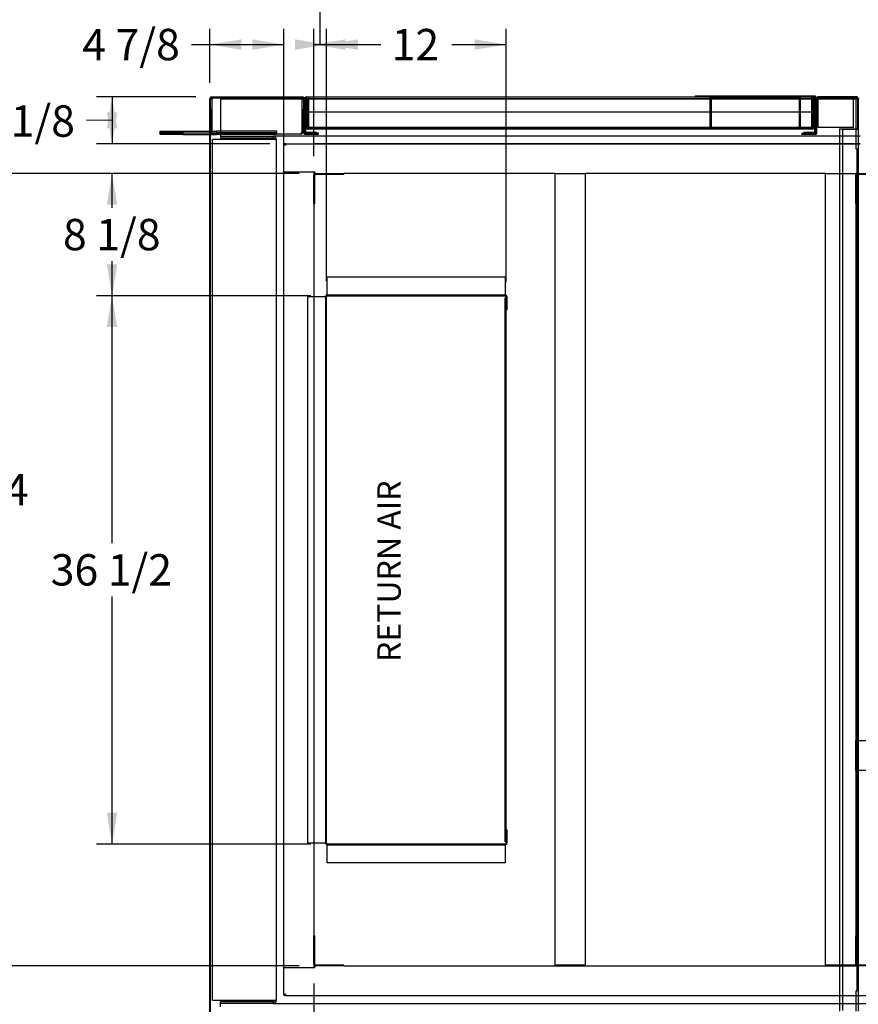
# Paper-space layout 'Layout1' of a CAD drawing. Units: inches. Extents: x 0 to 16.7, y -0.4 to 10.7.
# Drawn here: x 5.7 to 8.9, y 1.6 to 5.4 of the extents above; entities that cross this region are included whole.
import ezdxf
from ezdxf import colors
from ezdxf.entities.mleader import LeaderData, LeaderLine
from ezdxf.enums import TextEntityAlignment as Align
from ezdxf.lldxf.tags import DXFTag
from ezdxf.math import Vec2, Vec3

# ---------------------------------------------------------------- set-up
doc = ezdxf.new("R2010")
doc.units = ezdxf.units.IN
doc.header["$MEASUREMENT"] = 0
for name, color, linetype in [('0501F-0462_BASE_', 7, 'Continuous'), ('0501F-0463_BASE_', 7, 'Continuous'), ('0501F-0465_LIFTI', 7, 'Continuous'), ('0501F-_0453_BASE', 7, 'Continuous'), ('0506F-2484_EVAP_', 7, 'Continuous'), ('0506F-3006', 7, 'Continuous'), ('0510F-3064_BTM_C', 7, 'Continuous'), ('0510F-3169_BTM_E', 7, 'Continuous'), ('0571F-0897', 7, 'Continuous'), ('0712F-5076_CAP_S', 7, 'Continuous'), ('0712F-5077_CAP_E', 7, 'Continuous'), ('0712F-5078_SIDE_', 7, 'Continuous'), ('0712F-5723_SIDE_', 7, 'Continuous'), ('0712F-5724_CAP_S', 7, 'Continuous'), ('0712F-6388', 7, 'Continuous'), ('0712F-6389', 7, 'Continuous'), ('0719F-4057_ACCES', 7, 'Continuous'), ('0719F-4058_CAP_A', 7, 'Continuous'), ('0851F-CURB_A_CAB', 7, 'Continuous'), ('0851P-1860_A_CAB', 7, 'Continuous'), ('0851P-CURB_A_CAB', 7, 'Continuous'), ('1520P-0877_BLKHD', 7, 'Continuous'), ('1520P-0898_INS_S', 7, 'Continuous'), ('1520P-1041_INS_S', 7, 'Continuous'), ('1520P-1043_INS_A', 7, 'Continuous'), ('1520P-4950', 7, 'Continuous'), ('1520P-4980', 7, 'Continuous'), ('Default', 7, 'Continuous')]:
    doc.layers.add(name, color=color, linetype=linetype)
doc.styles.add('SEACAD_Arial', font='arial.ttf')
tags = doc.linetypes.add('HIDDEN2', pattern=[0.1875, 0.125, -0.0625]).pattern_tags.tags
tags[6:7] = [DXFTag(74, 4), DXFTag(75, 0), DXFTag(340, '0'), DXFTag(46, 0.0), DXFTag(50, 0.0), DXFTag(44, 0.0), DXFTag(45, 0.0)]
tags[4:5] = [DXFTag(74, 4), DXFTag(75, 0), DXFTag(340, '0'), DXFTag(46, 0.0), DXFTag(50, 0.0), DXFTag(44, 0.0), DXFTag(45, 0.0)]
doc.dimstyles.new('HORIZ', dxfattribs={"dimtxt": 0.12, "dimasz": 0.12, "dimexe": 0.06, "dimexo": 0.06, "dimgap": 0.03, "dimtad": 0, "dimtih": 1, "dimtoh": 1, "dimdec": 3, "dimlfac": 17.391304, "dimzin": 4, "dimdsep": 46, "dimlunit": 5, "dimtxsty": 'SEACAD_Arial', "dimblk1": '_SE_FILLED', "dimblk2": '_SE_FILLED', "dimsah": 1, "dimcen": 0.06, "dimadec": 0, "dimazin": 0, "dimtfac": 0.8, "dimtdec": 0, "dimtofl": 0, "dimtmove": 0, "dimatfit": 3, "dimfxl": 1, "dimfrac": 2, "dimtolj": 1, "dimtzin": 4, "dimarcsym": 0})

# ---------------------------------------------------------------- blocks, each defined once
blk = doc.blocks.new('SE')
at = {"layer": '0501F-0462_BASE_', "color": 7, "linetype": 'HIDDEN2'}
for p, q in [((6.4402, 1.6027), (6.4402, 1.6152)), ((6.6418, 1.6152), (10.523, 1.6152))]:
    blk.add_line(p, q, dxfattribs=at)
at = {"layer": '0501F-0463_BASE_', "color": 7, "linetype": 'HIDDEN2'}
for p, q in [((6.4402, 5.0785), (8.873, 5.0785)), ((6.4402, 5.0785), (6.4402, 5.0659)), ((6.4402, 5.0659), (6.4402, 4.9473)), ((8.8789, 5.0785), (8.8818, 5.0785)), ((6.4402, 4.9473), (6.4402, 4.9347)), ((8.8818, 4.9347), (6.6418, 4.9347))]:
    blk.add_line(p, q, dxfattribs=at)
at = {"layer": '0501F-0463_BASE_', "color": 7, "linetype": 'Continuous'}
for p, q in [((8.873, 5.0785), (8.8789, 5.0785)), ((8.8818, 5.0785), (8.8849, 5.0785)), ((8.8888, 4.9347), (8.8818, 4.9347))]:
    blk.add_line(p, q, dxfattribs=at)
at = {"layer": '0501F-0465_LIFTI', "color": 7, "linetype": 'Continuous'}
for p, q in [((6.2102, 4.9535), (6.2964, 4.9535)), ((6.2102, 4.9473), (6.2102, 4.9535)), ((6.2102, 4.9473), (6.2964, 4.9473)), ((6.2102, 4.941), (6.2102, 4.9473)), ((6.2964, 4.9473), (6.2102, 4.9473)), ((6.2964, 4.941), (6.2102, 4.941)), ((6.2964, 4.9535), (6.4001, 4.9535)), ((6.2964, 4.9535), (6.2964, 4.9473)), ((6.2964, 4.9473), (6.4001, 4.9473)), ((6.2964, 4.9473), (6.2964, 4.941)), ((6.2964, 4.9473), (6.4001, 4.9473)), ((6.2964, 4.941), (6.4001, 4.941))]:
    blk.add_line(p, q, dxfattribs=at)
at = {"layer": '0501F-0465_LIFTI', "color": 7, "linetype": 'HIDDEN2'}
for p, q in [((6.4001, 4.9535), (6.4258, 4.9535)), ((6.4001, 4.9473), (6.4258, 4.9473)), ((6.4001, 4.9473), (6.4258, 4.9473)), ((6.4001, 4.941), (6.4258, 4.941)), ((6.6558, 4.9535), (6.4258, 4.9535)), ((6.4258, 4.9473), (6.4258, 4.9535)), ((6.6558, 4.9473), (6.4258, 4.9473)), ((6.4258, 4.941), (6.4258, 4.9473)), ((6.6558, 4.9473), (6.4258, 4.9473)), ((6.6558, 4.941), (6.4258, 4.941)), ((6.6558, 4.9473), (6.6558, 4.9535)), ((6.6558, 4.941), (6.6558, 4.9473))]:
    blk.add_line(p, q, dxfattribs=at)
at = {"layer": '0501F-_0453_BASE', "color": 7, "linetype": 'HIDDEN2'}
for p, q in [((6.41, 1.6278), (6.41, 4.9222)), ((6.4225, 4.9222), (6.41, 4.9222)), ((6.6418, 4.9222), (6.4225, 4.9222)), ((6.4402, 4.9347), (6.4402, 4.9284)), ((6.4402, 4.9347), (6.6418, 4.9347)), ((6.4402, 4.9284), (6.6418, 4.9284)), ((6.6418, 4.9347), (6.6418, 4.9284)), ((6.6543, 4.9222), (6.6418, 4.9222)), ((6.6543, 4.9222), (6.6543, 1.6278)), ((6.41, 1.6278), (6.4225, 1.6278)), ((6.4225, 1.6278), (6.6418, 1.6278)), ((6.6418, 1.6215), (6.4402, 1.6215)), ((6.4402, 1.6152), (6.4402, 1.6215)), ((6.6418, 1.6278), (6.6543, 1.6278)), ((6.6418, 1.6152), (6.6418, 1.6215)), ((6.6418, 1.6152), (6.4402, 1.6152))]:
    blk.add_line(p, q, dxfattribs=at)
for centre, radius, start, end in [((6.6418, 4.9222), 0.0125, 0, 90), ((6.6418, 4.9222), 0.00627, 0, 90), ((6.6418, 1.6278), 0.00627, 270, 0), ((6.6418, 1.6278), 0.0125, 270, 0)]:
    blk.add_arc(centre, radius, start, end, dxfattribs=at)
at = {"layer": '0506F-2484_EVAP_', "color": 7, "linetype": 'Continuous'}
for p, q in [((6.4001, 1.4695), (6.4001, 5.0794)), ((6.4029, 1.4695), (6.4029, 5.0794)), ((6.4058, 5.0852), (6.7551, 5.0852)), ((6.4058, 5.0823), (6.7551, 5.0823)), ((6.7551, 5.0852), (6.7551, 5.0823)), ((6.7579, 5.0794), (6.7579, 4.949)), ((6.7608, 4.949), (6.7608, 5.0794)), ((6.7699, 4.9461), (6.7637, 4.9461)), ((6.7637, 4.9432), (6.8154, 4.9432)), ((6.8154, 4.9461), (6.8075, 4.9461)), ((6.8154, 4.9432), (6.8154, 4.9461))]:
    blk.add_line(p, q, dxfattribs=at)
at = {"layer": '0506F-2484_EVAP_', "color": 7, "linetype": 'HIDDEN2'}
blk.add_line((6.8075, 4.9461), (6.7699, 4.9461), dxfattribs=at)
at = {"layer": '0506F-2484_EVAP_', "color": 7, "linetype": 'Continuous'}
for centre, radius, start, end in [((6.4058, 5.0794), 0.00575, 90, 180), ((6.4058, 5.0794), 0.00287, 90, 180), ((6.7551, 5.0794), 0.00575, 0, 90), ((6.7551, 5.0794), 0.00287, 0, 90), ((6.7637, 4.949), 0.00575, 180, 270), ((6.7637, 4.949), 0.00287, 180, 270)]:
    blk.add_arc(centre, radius, start, end, dxfattribs=at)
at = {"layer": '0506F-3006', "color": 7, "linetype": 'Continuous'}
for p, q in [((8.7208, 4.9476), (8.7208, 5.0797)), ((8.7236, 4.9476), (8.7236, 5.0797)), ((8.876, 5.0855), (8.7265, 5.0855)), ((8.7265, 5.0826), (8.7265, 5.0855)), ((8.876, 5.0826), (8.7265, 5.0826)), ((8.876, 5.0826), (8.876, 5.0855)), ((8.8789, 5.0797), (8.8789, 4.9625)), ((8.8818, 5.0797), (8.8818, 4.9625)), ((8.7179, 4.9447), (8.6661, 4.9447)), ((8.6661, 4.9418), (8.6661, 4.9447)), ((8.7179, 4.9418), (8.6661, 4.9418)), ((8.8099, 4.9625), (8.8099, 1.5855)), ((8.8099, 4.9625), (8.876, 4.9625)), ((8.876, 4.9625), (8.8818, 4.9625)), ((8.8818, 4.9625), (8.8818, 1.5855))]:
    blk.add_line(p, q, dxfattribs=at)
for centre, radius, start, end in [((8.7265, 5.0797), 0.00575, 90, 180), ((8.7265, 5.0797), 0.00287, 90, 180), ((8.876, 5.0797), 0.00575, 0, 90), ((8.876, 5.0797), 0.00287, 0, 90), ((8.7179, 4.9476), 0.00575, 270, 0), ((8.7179, 4.9476), 0.00287, 270, 0)]:
    blk.add_arc(centre, radius, start, end, dxfattribs=at)
at = {"layer": '0510F-3064_BTM_C', "color": 7, "linetype": 'Continuous'}
for p, q in [((6.8491, 4.3301), (6.8491, 4.3962)), ((6.8491, 4.3962), (7.5305, 4.3962)), ((7.5305, 4.3962), (7.5305, 4.3301)), ((6.7744, 4.3215), (6.8405, 4.3215)), ((6.7744, 2.2287), (6.7744, 4.3215)), ((6.8434, 4.3215), (6.8405, 4.3215)), ((6.8434, 2.2287), (6.8434, 4.3215)), ((6.8463, 2.2287), (6.8463, 4.3215)), ((6.8491, 4.3301), (6.8491, 4.3272)), ((6.8491, 4.3272), (7.5305, 4.3272)), ((6.8491, 4.3244), (7.5305, 4.3244)), ((7.5305, 4.3272), (7.5305, 4.3301)), ((7.5334, 4.3215), (7.5334, 4.2697)), ((7.5363, 4.3215), (7.5363, 4.2697)), ((7.5363, 4.2697), (7.5334, 4.2697)), ((7.5334, 2.2804), (7.5334, 2.2287)), ((7.5363, 2.2804), (7.5334, 2.2804)), ((7.5363, 2.2804), (7.5363, 2.2287)), ((6.8405, 2.2287), (6.7744, 2.2287)), ((6.8405, 2.2287), (6.8434, 2.2287)), ((6.8491, 2.2258), (7.5305, 2.2258)), ((6.8491, 2.2229), (7.5305, 2.2229)), ((6.8491, 2.2229), (6.8491, 2.22)), ((6.8491, 2.1539), (6.8491, 2.22)), ((7.5305, 2.22), (7.5305, 2.2229)), ((7.5305, 2.22), (7.5305, 2.1539)), ((7.5305, 2.1539), (6.8491, 2.1539))]:
    blk.add_line(p, q, dxfattribs=at)
for centre, radius, start, end in [((6.8491, 4.3215), 0.00575, 90, 180), ((6.8491, 4.3215), 0.00287, 90, 180), ((7.5305, 4.3215), 0.00575, 0, 90), ((7.5305, 4.3215), 0.00287, 0, 90), ((6.8491, 2.2287), 0.00575, 180, 270), ((6.8491, 2.2287), 0.00287, 180, 270), ((7.5305, 2.2287), 0.00575, 270, 0), ((7.5305, 2.2287), 0.00287, 270, 0)]:
    blk.add_arc(centre, radius, start, end, dxfattribs=at)
at = {"layer": '0510F-3169_BTM_E', "color": 7, "linetype": 'HIDDEN2'}
for p, q in [((6.4029, 5.0798), (6.403, 5.0798)), ((6.4029, 5.0794), (6.4029, 5.0798)), ((6.4058, 5.0826), (6.4058, 5.0823)), ((6.4058, 5.0826), (6.4087, 5.0826)), ((6.4075, 5.0798), (6.4087, 5.0798)), ((6.4087, 5.0769), (6.4075, 5.0769)), ((6.4087, 5.0826), (6.4087, 5.0769)), ((6.4087, 5.0826), (6.7598, 5.0826)), ((6.7652, 5.0826), (6.7701, 5.0826)), ((8.7113, 5.0826), (8.7163, 5.0826)), ((8.7216, 5.0826), (8.873, 5.0826)), ((8.873, 5.0826), (8.873, 5.0826)), ((8.873, 4.8853), (8.873, 4.9625)), ((8.8759, 4.8853), (8.873, 4.8853)), ((8.8759, 4.8853), (8.8759, 1.6635)), ((8.8788, 4.8853), (8.8759, 4.8853)), ((8.8788, 4.8853), (8.8788, 1.6635)), ((6.8489, 4.3244), (6.8463, 4.3244)), ((6.8463, 4.3244), (6.8463, 4.3215)), ((7.5355, 4.3244), (7.5308, 4.3244)), ((7.5334, 4.3157), (7.5363, 4.3157)), ((6.8463, 2.2287), (6.8463, 2.2256)), ((6.8463, 2.2256), (7.5354, 2.2256)), ((7.5334, 2.2342), (7.5363, 2.2342)), ((8.873, 1.6635), (8.8759, 1.6635)), ((8.873, 1.5855), (8.873, 1.6635)), ((8.8788, 1.6635), (8.8759, 1.6635))]:
    blk.add_line(p, q, dxfattribs=at)
at = {"layer": '0510F-3169_BTM_E', "color": 7, "linetype": 'Continuous'}
for p, q in [((6.4075, 5.0769), (6.4029, 5.0769)), ((6.403, 5.0798), (6.4058, 5.0798)), ((6.4058, 5.0823), (6.4058, 5.0798)), ((6.4058, 5.0798), (6.4075, 5.0798)), ((6.4058, 5.0769), (6.4058, 5.0798)), ((6.7598, 5.0826), (6.7652, 5.0826)), ((8.7163, 5.0826), (8.7216, 5.0826)), ((8.873, 5.0769), (8.873, 5.0826)), ((8.873, 4.9625), (8.873, 5.0769)), ((7.5308, 4.3244), (6.8489, 4.3244)), ((7.5305, 2.2342), (7.5305, 4.3157)), ((7.5334, 4.3157), (7.5305, 4.3157)), ((7.5334, 2.2342), (7.5334, 4.3157)), ((7.5363, 4.3244), (7.5355, 4.3244)), ((7.5363, 4.3215), (7.5363, 4.3244)), ((7.5334, 2.2342), (7.5305, 2.2342)), ((7.5354, 2.2256), (7.5363, 2.2256)), ((7.5363, 2.2256), (7.5363, 2.2287))]:
    blk.add_line(p, q, dxfattribs=at)
at = {"layer": '0571F-0897', "color": 7, "linetype": 'HIDDEN2'}
for p, q in [((8.5349, 5.0878), (8.54, 5.0878)), ((8.5349, 5.0855), (8.5349, 5.0878)), ((8.667, 5.0878), (8.54, 5.0878)), ((8.54, 5.0878), (8.54, 5.0855)), ((8.667, 5.0855), (8.667, 5.0878)), ((8.667, 5.0878), (8.6722, 5.0878)), ((8.6722, 5.0878), (8.6722, 5.0855))]:
    blk.add_line(p, q, dxfattribs=at)
at = {"layer": '0712F-5076_CAP_S', "color": 7, "linetype": 'HIDDEN2'}
for p, q in [((6.7708, 5.0776), (6.7723, 5.0776)), ((6.7708, 5.028), (6.7708, 5.0776)), ((6.7723, 5.0776), (6.7723, 5.028)), ((8.7091, 5.0776), (6.7723, 5.0776)), ((6.7723, 5.028), (6.7723, 5.0776)), ((8.7106, 5.0776), (8.7091, 5.0776)), ((8.7091, 5.028), (8.7091, 5.0776)), ((8.7091, 5.028), (8.7091, 5.0776)), ((8.7106, 5.028), (8.7106, 5.0776)), ((8.7048, 4.9626), (6.7766, 4.9626))]:
    blk.add_line(p, q, dxfattribs=at)
at = {"layer": '0712F-5076_CAP_S', "color": 7, "linetype": 'Continuous'}
for p, q in [((6.7708, 4.9655), (6.7708, 5.028)), ((6.7723, 5.028), (6.7723, 4.9655)), ((6.7723, 4.9655), (6.7723, 5.028)), ((8.7091, 4.9669), (8.7091, 5.028)), ((8.7091, 4.9655), (8.7091, 5.028)), ((8.7106, 4.9669), (8.7106, 5.028)), ((6.7708, 4.9655), (6.7723, 4.9655)), ((6.7723, 4.9655), (6.7737, 4.9655)), ((6.7737, 4.9655), (6.7737, 4.9626)), ((6.7766, 4.9626), (6.7737, 4.9626)), ((8.7062, 4.9626), (8.7048, 4.9626)), ((8.7062, 4.9626), (8.7062, 4.9655)), ((8.7062, 4.9655), (8.7091, 4.9655)), ((8.7106, 4.9669), (8.7091, 4.9669))]:
    blk.add_line(p, q, dxfattribs=at)
for centre, radius, start, end in [((6.7737, 4.9655), 0.00287, 180, 270), ((6.7737, 4.9655), 0.00144, 180, 270), ((8.7062, 4.9669), 0.00431, 270, 0), ((8.7062, 4.9669), 0.00287, 270, 330), ((8.7062, 4.9669), 0.00287, 356.7841, 0)]:
    blk.add_arc(centre, radius, start, end, dxfattribs=at)
at = {"layer": '0712F-5077_CAP_E', "color": 7, "linetype": 'HIDDEN2'}
for p, q in [((6.4075, 5.083), (6.4075, 5.0823)), ((6.7533, 5.083), (6.4075, 5.083)), ((6.7533, 5.0823), (6.7533, 5.083))]:
    blk.add_line(p, q, dxfattribs=at)
at = {"layer": '0712F-5077_CAP_E', "color": 7, "linetype": 'Continuous'}
for p, q in [((6.4075, 5.0823), (6.4075, 4.9482)), ((6.7533, 4.9482), (6.7533, 5.0823)), ((6.4061, 5.0381), (6.4075, 5.0381)), ((6.4061, 4.9482), (6.4061, 5.0381)), ((6.4075, 4.9482), (6.4075, 5.0381)), ((6.7548, 5.0381), (6.7533, 5.0381)), ((6.7533, 5.0381), (6.7533, 4.9482)), ((6.7548, 5.0381), (6.7548, 4.9482)), ((6.4061, 4.9482), (6.4075, 4.9482)), ((6.4075, 4.9482), (6.4111, 4.9482)), ((6.4111, 4.9482), (6.4111, 4.9432)), ((6.7498, 4.9432), (6.4111, 4.9432)), ((6.7498, 4.9432), (6.7498, 4.9482)), ((6.7498, 4.9482), (6.7533, 4.9482)), ((6.7548, 4.9482), (6.7533, 4.9482))]:
    blk.add_line(p, q, dxfattribs=at)
for centre, radius, start, end in [((6.4111, 4.9482), 0.00503, 180, 270), ((6.4111, 4.9482), 0.00359, 180, 270), ((6.7498, 4.9482), 0.00503, 270, 0), ((6.7498, 4.9482), 0.00359, 270, 0)]:
    blk.add_arc(centre, radius, start, end, dxfattribs=at)
at = {"layer": '0712F-5078_SIDE_', "color": 7, "linetype": 'Continuous'}
for p, q in [((6.7644, 5.0798), (6.7644, 4.9518)), ((6.7701, 5.0855), (6.7701, 5.0855)), ((6.7701, 5.0798), (6.7701, 5.0855)), ((6.7701, 5.0798), (6.7701, 5.028)), ((8.7142, 5.0798), (8.7142, 4.9518)), ((6.7701, 5.028), (6.7701, 5.028)), ((6.7701, 4.9489), (6.7701, 4.9489)), ((6.7701, 4.9461), (6.7701, 4.9461)), ((8.6739, 4.9489), (8.6739, 4.9489)), ((8.6739, 4.9461), (8.6739, 4.9489)), ((8.6739, 4.9461), (8.6739, 4.9461))]:
    blk.add_line(p, q, dxfattribs=at)
at = {"layer": '0712F-5078_SIDE_', "color": 7, "linetype": 'HIDDEN2'}
for p, q in [((6.7673, 4.9518), (6.7673, 5.0798)), ((8.7113, 5.0855), (8.7113, 5.0798)), ((8.7113, 5.028), (8.7113, 5.0798)), ((8.717, 4.9518), (8.717, 5.0798)), ((6.8075, 4.9461), (6.8075, 4.9489))]:
    blk.add_line(p, q, dxfattribs=at)
at = {"layer": '0712F-5078_SIDE_', "color": 7, "linetype": 'Continuous'}
for centre, radius, start, end in [((6.7701, 5.0798), 0.00575, 90, 180), ((8.7113, 5.0798), 0.00288, 0, 90), ((6.7701, 4.9518), 0.00575, 180, 270), ((8.7113, 4.9518), 0.00287, 270, 0)]:
    blk.add_arc(centre, radius, start, end, dxfattribs=at)
at = {"layer": '0712F-5078_SIDE_', "color": 7, "linetype": 'HIDDEN2'}
for centre, radius, start, end in [((6.7701, 5.0798), 0.00287, 90, 180), ((8.7113, 5.0798), 0.00575, 0, 90), ((6.7701, 4.9518), 0.00287, 180, 270), ((8.7113, 4.9518), 0.00575, 270, 0)]:
    blk.add_arc(centre, radius, start, end, dxfattribs=at)
at = {"layer": '0712F-5723_SIDE_', "color": 7, "linetype": 'Continuous'}
for p, q in [((6.7644, 5.0798), (6.7644, 4.9518)), ((6.7673, 4.9518), (6.7673, 5.0798)), ((6.7701, 5.0855), (8.7113, 5.0855)), ((6.7701, 5.0798), (6.7701, 5.0855)), ((6.7701, 5.0798), (6.7701, 5.028)), ((8.7113, 5.0855), (8.7113, 5.0798)), ((8.7113, 5.028), (8.7113, 5.0798)), ((8.7142, 5.0798), (8.7142, 4.9518)), ((8.717, 4.9518), (8.717, 5.0798)), ((6.7701, 5.028), (8.7113, 5.028)), ((6.8075, 4.9489), (6.7701, 4.9489)), ((6.8075, 4.9461), (6.7701, 4.9461)), ((6.8075, 4.9461), (6.8075, 4.9489)), ((8.7113, 4.9489), (8.6739, 4.9489)), ((8.6739, 4.9461), (8.6739, 4.9489)), ((8.7113, 4.9461), (8.6739, 4.9461))]:
    blk.add_line(p, q, dxfattribs=at)
for centre, radius, start, end in [((6.7701, 5.0798), 0.00575, 90, 180), ((6.7701, 5.0798), 0.00287, 90, 180), ((8.7113, 5.0798), 0.00575, 0, 90), ((8.7113, 5.0798), 0.00288, 0, 90), ((6.7701, 4.9518), 0.00575, 180, 270), ((6.7701, 4.9518), 0.00287, 180, 270), ((8.7113, 4.9518), 0.00575, 270, 0), ((8.7113, 4.9518), 0.00287, 270, 0)]:
    blk.add_arc(centre, radius, start, end, dxfattribs=at)
at = {"layer": '0712F-5724_CAP_S', "color": 7, "linetype": 'HIDDEN2'}
for p, q in [((6.7708, 5.0762), (6.7737, 5.0762)), ((6.7708, 4.9669), (6.7708, 5.0762)), ((6.7737, 5.0762), (6.7737, 5.028)), ((8.7077, 5.0762), (6.7737, 5.0762)), ((6.7737, 4.9669), (6.7737, 5.0762)), ((8.7106, 5.0762), (8.7077, 5.0762)), ((8.7077, 4.9669), (8.7077, 5.0762)), ((8.7077, 5.028), (8.7077, 5.0762)), ((8.7106, 5.028), (8.7106, 5.0762)), ((6.7708, 4.9669), (6.7723, 4.9669)), ((6.7723, 4.9669), (6.7737, 4.9669)), ((8.7091, 4.9669), (8.7077, 4.9669))]:
    blk.add_line(p, q, dxfattribs=at)
at = {"layer": '0712F-5724_CAP_S', "color": 7, "linetype": 'Continuous'}
for p, q in [((6.7737, 5.028), (6.7737, 4.9669)), ((8.7077, 4.9669), (8.7077, 5.028)), ((8.7106, 4.9669), (8.7106, 5.028)), ((6.7723, 4.9669), (6.7723, 4.9669)), ((6.7737, 4.9669), (6.7766, 4.9669)), ((6.7766, 4.9669), (6.7766, 4.9612)), ((8.7048, 4.9612), (6.7766, 4.9612)), ((8.7048, 4.9612), (8.7048, 4.9669)), ((8.7048, 4.9669), (8.7077, 4.9669)), ((8.7091, 4.9669), (8.7091, 4.9669)), ((8.7106, 4.9669), (8.7106, 4.9669))]:
    blk.add_line(p, q, dxfattribs=at)
at = {"layer": '0712F-5724_CAP_S', "color": 7, "linetype": 'HIDDEN2'}
for centre, radius, start, end in [((6.7766, 4.9669), 0.00575, 180, 224.734), ((6.7766, 4.9669), 0.00287, 180, 270), ((8.7048, 4.9669), 0.00287, 270, 299.9339), ((8.7048, 4.9669), 0.00287, 330, 0)]:
    blk.add_arc(centre, radius, start, end, dxfattribs=at)
at = {"layer": '0712F-5724_CAP_S', "color": 7, "linetype": 'Continuous'}
for centre, radius, start, end in [((6.7766, 4.9669), 0.00575, 224.734, 270), ((8.7048, 4.9669), 0.00575, 270, 0), ((8.7048, 4.9669), 0.00287, 299.9339, 330)]:
    blk.add_arc(centre, radius, start, end, dxfattribs=at)
at = {"layer": '0712F-6388', "color": 7, "linetype": 'Continuous'}
for p, q in [((6.7644, 5.0798), (6.7644, 4.9518)), ((6.7701, 5.0855), (6.7701, 5.0855)), ((6.7701, 5.0798), (6.7701, 5.0855)), ((6.7701, 5.0798), (6.7701, 5.028)), ((8.7142, 5.0798), (8.7142, 4.9518)), ((6.7701, 5.028), (6.7701, 5.028)), ((6.7701, 4.9489), (6.7701, 4.9489)), ((6.7701, 4.9461), (6.7701, 4.9461)), ((8.6739, 4.9489), (8.6739, 4.9489)), ((8.6739, 4.9461), (8.6739, 4.9489)), ((8.6739, 4.9461), (8.6739, 4.9461))]:
    blk.add_line(p, q, dxfattribs=at)
at = {"layer": '0712F-6388', "color": 7, "linetype": 'HIDDEN2'}
for p, q in [((6.7673, 4.9518), (6.7673, 5.0798)), ((8.7113, 5.0855), (8.7113, 5.0798)), ((8.7113, 5.028), (8.7113, 5.0798)), ((8.717, 4.9518), (8.717, 5.0798)), ((6.8075, 4.9461), (6.8075, 4.9489))]:
    blk.add_line(p, q, dxfattribs=at)
at = {"layer": '0712F-6388', "color": 7, "linetype": 'Continuous'}
for centre, radius, start, end in [((6.7701, 5.0798), 0.00575, 90, 180), ((8.7113, 5.0798), 0.00288, 0, 90), ((6.7701, 4.9518), 0.00575, 180, 270), ((8.7113, 4.9518), 0.00287, 270, 0)]:
    blk.add_arc(centre, radius, start, end, dxfattribs=at)
at = {"layer": '0712F-6388', "color": 7, "linetype": 'HIDDEN2'}
for centre, radius, start, end in [((6.7701, 5.0798), 0.00287, 90, 180), ((8.7113, 5.0798), 0.00575, 0, 90), ((6.7701, 4.9518), 0.00287, 180, 270), ((8.7113, 4.9518), 0.00575, 270, 0)]:
    blk.add_arc(centre, radius, start, end, dxfattribs=at)
at = {"layer": '0712F-6389', "color": 7, "linetype": 'HIDDEN2'}
for p, q in [((6.7708, 5.0776), (6.7723, 5.0776)), ((6.7708, 5.028), (6.7708, 5.0776)), ((6.7723, 5.0776), (6.7723, 5.028)), ((8.7091, 5.0776), (6.7723, 5.0776)), ((6.7723, 5.028), (6.7723, 5.0776)), ((8.7106, 5.0776), (8.7091, 5.0776)), ((8.7091, 5.028), (8.7091, 5.0776)), ((8.7091, 5.028), (8.7091, 5.0776)), ((8.7106, 5.028), (8.7106, 5.0776)), ((8.7048, 4.9626), (6.7766, 4.9626))]:
    blk.add_line(p, q, dxfattribs=at)
at = {"layer": '0712F-6389', "color": 7, "linetype": 'Continuous'}
for p, q in [((6.7708, 4.9655), (6.7708, 5.028)), ((6.7723, 5.028), (6.7723, 4.9655)), ((6.7723, 4.9655), (6.7723, 5.028)), ((8.7091, 4.9669), (8.7091, 5.028)), ((8.7091, 4.9655), (8.7091, 5.028)), ((8.7106, 4.9669), (8.7106, 5.028)), ((6.7708, 4.9655), (6.7723, 4.9655)), ((6.7723, 4.9655), (6.7737, 4.9655)), ((6.7737, 4.9655), (6.7737, 4.9626)), ((6.7766, 4.9626), (6.7737, 4.9626)), ((8.7062, 4.9626), (8.7048, 4.9626)), ((8.7062, 4.9626), (8.7062, 4.9655)), ((8.7062, 4.9655), (8.7091, 4.9655)), ((8.7106, 4.9669), (8.7091, 4.9669))]:
    blk.add_line(p, q, dxfattribs=at)
for centre, radius, start, end in [((6.7737, 4.9655), 0.00287, 180, 270), ((6.7737, 4.9655), 0.00144, 180, 270), ((8.7062, 4.9669), 0.00431, 270, 0), ((8.7062, 4.9669), 0.00287, 270, 330), ((8.7062, 4.9669), 0.00287, 356.7841, 0)]:
    blk.add_arc(centre, radius, start, end, dxfattribs=at)
at = {"layer": '0719F-4057_ACCES', "color": 7, "linetype": 'Continuous'}
for p, q in [((8.257, 5.0892), (8.717, 5.0892)), ((8.257, 5.0892), (8.257, 5.0869)), ((8.717, 5.0892), (8.717, 5.0869)), ((8.257, 5.0869), (8.717, 5.0869))]:
    blk.add_line(p, q, dxfattribs=at)
at = {"layer": '0719F-4058_CAP_A', "color": 7, "linetype": 'Continuous'}
for p, q in [((8.2585, 5.0869), (8.2585, 5.0855)), ((8.316, 5.0869), (8.316, 5.0855)), ((8.6581, 5.0869), (8.6581, 5.0855)), ((8.7113, 5.0855), (8.7156, 5.0855)), ((8.7156, 5.0869), (8.7156, 5.0855))]:
    blk.add_line(p, q, dxfattribs=at)
at = {"layer": '0719F-4058_CAP_A', "color": 7, "linetype": 'HIDDEN2'}
for p, q in [((8.3145, 4.9676), (8.3145, 5.0841)), ((8.316, 5.0855), (8.316, 5.0841)), ((8.316, 4.9676), (8.316, 5.0841)), ((8.316, 5.0841), (8.316, 4.9676)), ((8.6581, 5.0841), (8.6581, 5.0855)), ((8.6581, 4.9676), (8.6581, 5.0841)), ((8.6581, 5.0841), (8.6581, 4.9676)), ((8.6595, 5.0841), (8.6595, 4.9676)), ((8.3174, 4.9676), (8.3174, 4.9648)), ((8.6567, 4.9648), (8.3174, 4.9648)), ((8.6567, 4.9676), (8.6567, 4.9648))]:
    blk.add_line(p, q, dxfattribs=at)
at = {"layer": '0719F-4058_CAP_A', "color": 7, "linetype": 'Continuous'}
for centre, start, end in [((8.3131, 5.0841), 30, 90), ((8.661, 5.0841), 90, 150)]:
    blk.add_arc(centre, 0.00287, start, end, dxfattribs=at)
at = {"layer": '0719F-4058_CAP_A', "color": 7, "linetype": 'HIDDEN2'}
for centre, radius, start, end in [((8.3131, 5.0841), 0.00144, 0, 90), ((8.3131, 5.0841), 0.00287, 0, 30), ((8.661, 5.0841), 0.00287, 150, 180), ((8.661, 5.0841), 0.00144, 90, 180), ((8.3174, 4.9676), 0.00287, 180, 270), ((8.3174, 4.9676), 0.00144, 180, 270), ((8.6567, 4.9676), 0.00144, 270, 0), ((8.6567, 4.9676), 0.00287, 270, 0)]:
    blk.add_arc(centre, radius, start, end, dxfattribs=at)
at = {"layer": '0851F-CURB_A_CAB', "color": 7, "linetype": 'HIDDEN2'}
for p, q in [((6.8052, 4.7923), (6.9131, 4.7923)), ((6.8052, 4.7889), (6.9131, 4.7889)), ((6.9131, 4.7923), (6.9131, 4.7889)), ((8.8787, 4.7923), (8.9867, 4.7923)), ((8.8787, 4.7889), (8.9867, 4.7889)), ((6.7981, 4.6773), (6.7981, 4.7852)), ((6.8016, 4.6773), (6.8016, 4.7852)), ((8.8717, 4.6773), (8.8717, 4.7852)), ((8.8751, 4.6773), (8.8751, 4.7852)), ((6.7981, 4.6773), (6.8016, 4.6773)), ((8.8717, 4.6773), (8.8751, 4.6773)), ((6.7981, 1.874), (6.8016, 1.874)), ((6.7981, 1.7661), (6.7981, 1.874)), ((6.8016, 1.7661), (6.8016, 1.874)), ((8.8717, 1.874), (8.8751, 1.874)), ((8.8717, 1.7661), (8.8717, 1.874)), ((8.8751, 1.7661), (8.8751, 1.874)), ((6.9131, 1.7624), (6.8052, 1.7624)), ((6.9131, 1.759), (6.8052, 1.759)), ((6.9131, 1.759), (6.9131, 1.7624)), ((8.9867, 1.7624), (8.8787, 1.7624)), ((8.9867, 1.759), (8.8787, 1.759))]:
    blk.add_line(p, q, dxfattribs=at)
for centre, radius, start, end in [((6.8052, 4.7852), 0.00707, 90, 180), ((6.8052, 4.7852), 0.00362, 90, 180), ((8.8787, 4.7852), 0.00707, 90, 180), ((8.8787, 4.7852), 0.00362, 90, 180), ((6.8052, 1.7661), 0.00707, 180, 270), ((6.8052, 1.7661), 0.00362, 180, 270), ((8.8787, 1.7661), 0.00707, 180, 270), ((8.8787, 1.7661), 0.00362, 180, 270)]:
    blk.add_arc(centre, radius, start, end, dxfattribs=at)
at = {"layer": '0851P-1860_A_CAB', "color": 7, "linetype": 'HIDDEN2'}
for p, q in [((8.8717, 2.6144), (8.8717, 2.6215)), ((8.8717, 2.6215), (10.3667, 2.6215)), ((8.8717, 2.5136), (8.8717, 2.6144)), ((8.8717, 2.5065), (8.8717, 2.5136)), ((10.3667, 2.5065), (8.8717, 2.5065))]:
    blk.add_line(p, q, dxfattribs=at)
at = {"layer": '0851P-CURB_A_CAB', "color": 7, "linetype": 'HIDDEN2'}
for p, q in [((6.6831, 4.9031), (6.686, 4.9031)), ((6.6831, 4.9002), (6.6831, 4.9031)), ((6.6831, 4.7981), (6.6831, 4.9002)), ((6.6889, 4.9002), (6.6831, 4.9002)), ((6.6889, 4.906), (6.686, 4.906)), ((6.686, 4.906), (6.686, 4.9031)), ((6.6889, 4.9031), (6.686, 4.9031)), ((6.686, 4.9002), (6.686, 4.9031)), ((6.6889, 4.906), (8.8818, 4.906)), ((6.6889, 4.906), (6.6889, 4.9002)), ((6.8017, 4.906), (6.8017, 4.9068)), ((6.8017, 4.9068), (8.8818, 4.9068)), ((6.6831, 1.7519), (6.6831, 4.7981)), ((6.6831, 4.7981), (6.6889, 4.7981)), ((6.6889, 4.7981), (6.8017, 4.7981)), ((6.6902, 4.7981), (6.791, 4.7981)), ((6.7981, 4.7981), (6.7981, 4.7852)), ((6.8017, 4.7923), (6.8017, 4.7981)), ((6.8052, 4.7923), (6.8017, 4.7923)), ((7.7218, 4.7923), (6.9131, 4.7923)), ((7.7217, 1.7614), (7.7217, 4.7923)), ((7.7218, 4.7923), (7.7287, 4.7923)), ((7.7287, 4.7923), (7.8296, 4.7923)), ((7.8296, 4.7923), (7.8365, 4.7923)), ((8.7568, 4.7923), (7.8365, 4.7923)), ((7.8367, 4.7923), (7.8367, 1.7614)), ((8.7567, 1.7614), (8.7567, 4.7923)), ((8.7568, 4.7923), (8.7637, 4.7923)), ((8.7637, 4.7923), (8.8646, 4.7923)), ((8.8646, 4.7923), (8.8715, 4.7923)), ((8.8787, 4.7923), (8.8715, 4.7923)), ((8.8717, 4.7923), (8.8717, 4.7852)), ((6.7981, 4.6773), (6.7981, 1.874)), ((8.8717, 4.6773), (8.8717, 2.6215)), ((8.8717, 2.5065), (8.8717, 1.874)), ((6.6902, 1.7519), (6.6831, 1.7519)), ((6.6831, 1.6511), (6.6831, 1.7519)), ((6.6902, 1.7519), (6.6831, 1.7519)), ((6.791, 1.7519), (6.6902, 1.7519)), ((6.8017, 1.7519), (6.6902, 1.7519)), ((6.7981, 1.7661), (6.7981, 1.7519)), ((6.8017, 1.7519), (6.8017, 1.759)), ((6.8017, 1.759), (6.8052, 1.759)), ((6.9131, 1.759), (8.8787, 1.759)), ((7.7287, 1.7614), (7.7217, 1.7614)), ((7.8296, 1.7614), (7.7287, 1.7614)), ((7.8367, 1.7614), (7.8296, 1.7614)), ((8.7637, 1.7614), (8.7567, 1.7614)), ((8.8646, 1.7614), (8.7637, 1.7614)), ((8.8717, 1.7614), (8.8646, 1.7614)), ((8.8717, 1.7661), (8.8717, 1.7614)), ((6.6831, 1.6511), (6.6902, 1.6511)), ((6.6831, 1.6511), (6.6831, 1.6474)), ((6.6831, 1.6474), (6.6866, 1.6474)), ((6.6866, 1.6511), (6.6866, 1.6474)), ((6.6866, 1.644), (6.6866, 1.6474)), ((6.6902, 1.6474), (6.6866, 1.6474)), ((6.6902, 1.644), (6.6866, 1.644)), ((6.6902, 1.644), (6.6902, 1.6511)), ((10.4746, 1.644), (6.6902, 1.644))]:
    blk.add_line(p, q, dxfattribs=at)
at = {"layer": '0851P-CURB_A_CAB', "color": 7, "linetype": 'Continuous'}
for p, q in [((8.8818, 4.9068), (8.8888, 4.9068)), ((8.8818, 4.906), (8.8888, 4.906))]:
    blk.add_line(p, q, dxfattribs=at)
at = {"layer": '1520P-0877_BLKHD', "color": 7, "linetype": 'Continuous'}
for p, q in [((8.7287, 4.9676), (8.7287, 5.0826)), ((8.8637, 4.9676), (8.8637, 5.0826)), ((8.8637, 4.9676), (8.7287, 4.9676))]:
    blk.add_line(p, q, dxfattribs=at)
at = {"layer": '1520P-0898_INS_S', "color": 7, "linetype": 'HIDDEN2'}
for p, q in [((6.7788, 4.9676), (6.7788, 5.0826)), ((8.7055, 4.9676), (8.7055, 5.0826)), ((8.7055, 4.9676), (6.7788, 4.9676))]:
    blk.add_line(p, q, dxfattribs=at)
at = {"layer": '1520P-1041_INS_S', "color": 7, "linetype": 'HIDDEN2'}
for p, q in [((6.7774, 4.9676), (6.7774, 5.0826)), ((8.7041, 4.9676), (8.7041, 5.0826)), ((6.7788, 4.9676), (6.7774, 4.9676))]:
    blk.add_line(p, q, dxfattribs=at)
at = {"layer": '1520P-1043_INS_A', "color": 7, "linetype": 'HIDDEN2'}
for p, q in [((8.6573, 5.0812), (8.3195, 5.0812)), ((8.3195, 4.9662), (8.3195, 5.0812)), ((8.6573, 4.9662), (8.6573, 5.0812)), ((8.6573, 4.9662), (8.6567, 4.9662))]:
    blk.add_line(p, q, dxfattribs=at)
at = {"layer": '1520P-4950', "color": 7, "linetype": 'HIDDEN2'}
for p, q in [((8.8214, 4.9603), (8.8214, 1.5878)), ((8.8789, 4.9603), (8.8214, 4.9603))]:
    blk.add_line(p, q, dxfattribs=at)
at = {"layer": '1520P-4980', "color": 7, "linetype": 'HIDDEN2'}
for p, q in [((6.7774, 4.9676), (6.7774, 5.0826)), ((8.7041, 4.9676), (8.7041, 5.0826)), ((6.7774, 4.9676), (6.7774, 4.9676))]:
    blk.add_line(p, q, dxfattribs=at)
blk = doc.blocks.new('DMBLK99')
at = {"layer": 'Default', "linetype": 'Continuous'}
for points in [[(6.7263, 5.3056), (6.7263, 5.2656), (6.8463, 5.2856)], [(6.9181, 5.3056), (6.7981, 5.2856), (6.9181, 5.2656)]]:
    blk.add_hatch(color=7, dxfattribs=at).paths.add_polyline_path(points)
at = {"layer": 'Default', "color": 7, "linetype": 'Continuous'}
for p, q in [((6.8222, 5.2856), (6.8217, 5.4249)), ((6.7981, 4.8581), (6.7981, 5.3456)), ((6.8463, 4.3815), (6.8463, 5.3456)), ((6.7981, 5.2856), (6.8463, 5.2856))]:
    blk.add_line(p, q, dxfattribs=at)
at = {"layer": 'Default', "color": 7, "linetype": 'Continuous', "style": 'SEACAD_Arial'}
blk.add_text('7/8', height=0.12, dxfattribs=at).set_placement((6.704, 5.5869), align=Align.TOP_LEFT)
blk = doc.blocks.new('_SE_FILLED')
at = {"color": 0}
blk.add_line((0, 0), (-1, 0), dxfattribs=at)
blk.add_solid([(0, 0), (-1, -0.1665), (-1, 0.1665), (0, 0)], dxfattribs=at)
blk = doc.blocks.new('DMBLK100')
at = {"layer": 'Default', "linetype": 'Continuous'}
for points in [[(6.9663, 5.3056), (6.8463, 5.2856), (6.9663, 5.2656)], [(7.4134, 5.3056), (7.4134, 5.2656), (7.5334, 5.2856)]]:
    blk.add_hatch(color=7, dxfattribs=at).paths.add_polyline_path(points)
at = {"layer": 'Default', "color": 7, "linetype": 'Continuous'}
for p, q in [((6.8463, 4.3796), (6.8463, 5.3456)), ((7.5334, 4.3757), (7.5334, 5.3456)), ((6.8463, 5.2856), (7.0539, 5.2856)), ((7.3257, 5.2856), (7.5334, 5.2856))]:
    blk.add_line(p, q, dxfattribs=at)
at = {"layer": 'Default', "color": 7, "linetype": 'Continuous', "style": 'SEACAD_Arial'}
blk.add_text('12', height=0.12, dxfattribs=at).set_placement((7.0959, 5.3456), align=Align.TOP_LEFT)
blk = doc.blocks.new('DMBLK101')
at = {"layer": 'Default', "linetype": 'Continuous'}
for points in [[(6.9181, 1.2968), (6.9181, 1.3368), (6.7981, 1.3168)], [(8.8049, 1.2968), (8.9249, 1.3168), (8.8049, 1.3368)]]:
    blk.add_hatch(color=7, dxfattribs=at).paths.add_polyline_path(points)
at = {"layer": 'Default', "color": 7, "linetype": 'Continuous'}
for p, q in [((8.9249, 2.1691), (8.9249, 1.2568)), ((6.7981, 1.6919), (6.7981, 1.2568)), ((6.7981, 1.3168), (7.7256, 1.3168)), ((7.9974, 1.3168), (8.9249, 1.3168))]:
    blk.add_line(p, q, dxfattribs=at)
at = {"layer": 'Default', "color": 7, "linetype": 'Continuous', "style": 'SEACAD_Arial'}
blk.add_text('37', height=0.12, dxfattribs=at).set_placement((7.7676, 1.3768), align=Align.TOP_LEFT)
blk = doc.blocks.new('DMBLK102')
at = {"layer": 'Default', "linetype": 'Continuous'}
for points in [[(8.8049, 1.2968), (8.9249, 1.3168), (8.8049, 1.3368)], [(9.2749, 1.2968), (9.2749, 1.3368), (9.1549, 1.3168)]]:
    blk.add_hatch(color=7, dxfattribs=at).paths.add_polyline_path(points)
at = {"layer": 'Default', "color": 7, "linetype": 'Continuous'}
for p, q in [((8.9249, 2.1691), (8.9249, 1.2568)), ((9.1549, 2.1691), (9.1549, 1.2568)), ((8.6849, 1.3168), (8.9249, 1.3168)), ((9.1549, 1.3168), (9.3949, 1.3168))]:
    blk.add_line(p, q, dxfattribs=at)
at = {"layer": 'Default', "color": 7, "linetype": 'Continuous', "style": 'SEACAD_Arial'}
blk.add_text('4', height=0.12, dxfattribs=at).set_placement((8.9929, 1.3768), align=Align.TOP_LEFT)
blk = doc.blocks.new('DMBLK108')
at = {"layer": 'Default', "linetype": 'Continuous'}
for points in [[(6.0056, 4.2044), (6.0456, 4.2044), (6.0256, 4.3244)], [(6.0056, 2.3456), (6.0256, 2.2256), (6.0456, 2.3456)]]:
    blk.add_hatch(color=7, dxfattribs=at).paths.add_polyline_path(points)
at = {"layer": 'Default', "color": 7, "linetype": 'Continuous'}
for p, q in [((6.7863, 4.3244), (5.9656, 4.3244)), ((6.0256, 3.377), (6.0256, 4.3244)), ((6.0256, 2.2256), (6.0256, 3.173)), ((6.7863, 2.2256), (5.9656, 2.2256))]:
    blk.add_line(p, q, dxfattribs=at)
at = {"layer": 'Default', "color": 7, "linetype": 'Continuous', "style": 'SEACAD_Arial'}
blk.add_text('36 1/2', height=0.12, dxfattribs=at).set_placement((5.7908, 3.335), align=Align.TOP_LEFT)
blk = doc.blocks.new('DMBLK109')
at = {"layer": 'Default', "linetype": 'Continuous'}
for points in [[(6.0056, 4.6723), (6.0456, 4.6723), (6.0256, 4.7923)], [(6.0056, 4.4444), (6.0256, 4.3244), (6.0456, 4.4444)]]:
    blk.add_hatch(color=7, dxfattribs=at).paths.add_polyline_path(points)
at = {"layer": 'Default', "color": 7, "linetype": 'Continuous'}
for p, q in [((6.7417, 4.7923), (5.9656, 4.7923)), ((6.0256, 4.6603), (6.0256, 4.7923)), ((6.0256, 4.3244), (6.0256, 4.4563)), ((6.7863, 4.3244), (5.9656, 4.3244))]:
    blk.add_line(p, q, dxfattribs=at)
at = {"layer": 'Default', "color": 7, "linetype": 'Continuous', "style": 'SEACAD_Arial'}
blk.add_text('8 1/8', height=0.12, dxfattribs=at).set_placement((5.8378, 4.6183), align=Align.TOP_LEFT)
blk = doc.blocks.new('DMBLK121')
at = {"layer": 'Default', "linetype": 'Continuous'}
for points in [[(5.4563, 4.6723), (5.4963, 4.6723), (5.4763, 4.7923)], [(5.4563, 1.879), (5.4763, 1.759), (5.4963, 1.879)]]:
    blk.add_hatch(color=7, dxfattribs=at).paths.add_polyline_path(points)
at = {"layer": 'Default', "color": 7, "linetype": 'Continuous'}
for p, q in [((6.7417, 4.7923), (5.4163, 4.7923)), ((5.4763, 4.7923), (5.4763, 3.6836)), ((5.4763, 3.4796), (5.4763, 1.759)), ((6.7417, 1.759), (5.4163, 1.759))]:
    blk.add_line(p, q, dxfattribs=at)
at = {"layer": 'Default', "color": 7, "linetype": 'Continuous', "style": 'SEACAD_Arial'}
blk.add_text('52 3/4', height=0.12, dxfattribs=at).set_placement((5.2415, 3.6416), align=Align.TOP_LEFT)
blk = doc.blocks.new('_Dot')
at = {"color": 0, "linetype": 'ByBlock', "lineweight": -2}
blk.add_line((-0.5, 0), (-1, 0), dxfattribs=at)
at = {"color": 0, "linetype": 'ByBlock', "const_width": 0.5}
blk.add_lwpolyline([(-0.25, 0, 1), (0.25, 0, 1)], format="xyb", close=True, dxfattribs=at)
blk = doc.blocks.new('DMBLK124')
at = {"layer": 'Default', "linetype": 'Continuous'}
for points in [[(6.5201, 5.3056), (6.4001, 5.2856), (6.5201, 5.2656)], [(6.5631, 5.3056), (6.5631, 5.2656), (6.6831, 5.2856)]]:
    blk.add_hatch(color=7, dxfattribs=at).paths.add_polyline_path(points)
at = {"layer": 'Default', "color": 7, "linetype": 'Continuous'}
for p, q in [((6.4001, 5.1394), (6.4001, 5.3456)), ((6.6831, 4.8581), (6.6831, 5.3456)), ((6.3293, 5.2856), (6.6831, 5.2856))]:
    blk.add_line(p, q, dxfattribs=at)
at = {"layer": 'Default', "color": 7, "linetype": 'Continuous', "style": 'SEACAD_Arial'}
blk.add_text('4 7/8', height=0.12, dxfattribs=at).set_placement((5.9116, 5.3456), align=Align.TOP_LEFT)
blk = doc.blocks.new('DMBLK125')
at = {"layer": 'Default', "linetype": 'Continuous'}
for points in [[(6.0056, 4.9652), (6.0456, 4.9652), (6.0256, 5.0852)], [(6.0056, 5.026), (6.0256, 4.906), (6.0456, 5.026)]]:
    blk.add_hatch(color=7, dxfattribs=at).paths.add_polyline_path(points)
at = {"layer": 'Default', "color": 7, "linetype": 'Continuous'}
for p, q in [((6.3458, 5.0852), (5.9656, 5.0852)), ((6.0256, 5.0852), (6.0256, 4.906)), ((6.0256, 4.9956), (5.9277, 4.9947)), ((6.6289, 4.906), (5.9656, 4.906))]:
    blk.add_line(p, q, dxfattribs=at)
at = {"layer": 'Default', "color": 7, "linetype": 'Continuous', "style": 'SEACAD_Arial'}
blk.add_text('3 1/8', height=0.12, dxfattribs=at).set_placement((5.5101, 5.0528), align=Align.TOP_LEFT)

psp = doc.layouts.get("Layout1")

# ---------------------------------------------------------------- block references
at = {"layer": 'Default'}
psp.add_blockref('SE', (0, 0), dxfattribs=at)

# ---------------------------------------------------------------- texts
at = {"layer": 'Default', "insert": (7.040427, 3.2697), "char_height": 0.09, "width": 0.77462648, "attachment_point": 2, "rotation": 90}
psp.add_mtext('{\\fArial|b0||i0||c0|p34;\\C7;\\H9.e-002;\\W1.;\\pxa5.555555556e-002;\\pxb5.555555556e-002;RETURN AIR\\P}', dxfattribs=at)

# ---------------------------------------------------------------- dimensions: what is measured, and where the dimension line sits
at = {"layer": 'Default', "color": 7, "linetype": 'Continuous'}
for base, p1, p2, picture, middle in [((6.846266, 5.285561), (6.798103, 4.798052), (6.846266, 4.32149), 'DMBLK99', (6.821374, 5.526873)), ((6.683103, 5.285561), (6.400066, 5.07942), (6.683103, 4.798052), 'DMBLK124', (6.329298, 5.285561)), ((7.533391, 5.285561), (6.846266, 4.32149), (7.533391, 4.315726), 'DMBLK100', (7.189828, 5.285561)), ((8.924879, 1.316835), (6.798103, 1.751909), (8.924879, 2.229055), 'DMBLK101', (7.861491, 1.316835))]:
    dim = psp.add_linear_dim(base=base, p1=p1, p2=p2, text='\\A1;<>', dimstyle='HORIZ', dxfattribs=at)
    dim.commit()
    dim.dimension.update_dxf_attribs({"geometry": picture, "text_midpoint": middle, "dimtype": 160})
for base, p1, p2, angle, picture, middle, dimtype in [((6.02561, 4.905979), (6.755071, 5.08517), (6.688853, 4.905979), 90, 'DMBLK125', (5.697892, 4.992759), 160), ((5.476252, 4.792302), (6.801668, 4.792302), (6.801668, 1.758981), 270, 'DMBLK121', (5.476252, 3.581581), 161), ((6.02561, 4.792302), (6.846266, 4.324355), (6.801668, 4.792302), 90, 'DMBLK109', (6.02561, 4.558328), 160), ((6.02561, 2.225605), (6.846266, 2.225605), (6.846266, 4.324355), 90, 'DMBLK108', (6.02561, 3.27498), 161), ((8.924879, 1.316835), (8.924879, 2.229055), (9.154879, 2.229055), 0, 'DMBLK102', (9.039879, 1.316835), 161)]:
    dim = psp.add_linear_dim(base=base, p1=p1, p2=p2, angle=angle, text='\\A1;<>', dimstyle='HORIZ', dxfattribs=at)
    dim.commit()
    dim.dimension.update_dxf_attribs({"geometry": picture, "text_midpoint": middle, "dimtype": dimtype})

# ---------------------------------------------------------------- leaders
ml = psp.add_multileader_mtext('Standard', dxfattribs=at)
ml.set_content('{\\pxsm0.9;\\fArial|b0||i0||c0|p34;\\W1.;100% OUTSIDE AIR WITH RECIRCULATING\\POPTION OR MIXED AIR\\P}', color=256)
ml.set_leader_properties()
ml.set_arrow_properties(name='DOT')
ml.build(insert=Vec2(0, 0))
ml.multileader.update_dxf_attribs({"leader_type": 0, "dogleg_length": 0, "arrow_head_size": 0.24})
ctx = ml.context
ctx.base_point, ctx.char_height, ctx.arrow_head_size, ctx.landing_gap_size = Vec3(4.425907, 10.432908), 0.24, 0.24, 0.084
ctx.text_align_type = 1
notes = []
notes.append((ctx, [(0, (0, 0, 0), (0, 0), (1, 0), 1, [])]))
ctx.mtext.insert, ctx.mtext.alignment = Vec3(7.915747, 10.554948), 2
ml = psp.add_multileader_mtext('Standard', dxfattribs=at)
ml.set_content('{\\pxsm0.9;\\fArial|b0||i0||c0|p34;\\W1.;RA DAMPER\\P}', color=256)
ml.set_leader_properties()
ml.build(insert=Vec2(0, 0))
ml.multileader.update_dxf_attribs({"dogleg_length": 0.09447, "arrow_head_size": 0.12})
ctx = ml.context
ctx.base_point, ctx.char_height, ctx.arrow_head_size, ctx.landing_gap_size = Vec3(9.336799, 5.597615), 0.12, 0.12, 0.042
notes.append((ctx, [(0, (1, 1, 0), (9.242329, 5.597615), (1, 0), 0.09447, [(0, [(8.375684, 7.33075)], 0, [])])]))
ctx.mtext.insert = Vec3(9.378799, 5.657615)
ml = psp.add_multileader_mtext('Standard', dxfattribs=at)
ml.set_content('{\\pxsm0.9;\\fArial|b1||i0||c0|p34;\\W1.;RIGHT VIEW\\P}', color=256)
ml.set_leader_properties()
ml.set_arrow_properties(name='DOT')
ml.build(insert=Vec2(0, 0))
ml.multileader.update_dxf_attribs({"leader_type": 0, "dogleg_length": 0, "arrow_head_size": 0.1875})
ctx = ml.context
ctx.base_point, ctx.char_height, ctx.arrow_head_size, ctx.landing_gap_size = Vec3(11.557159, 5.225501), 0.1875, 0.1875, 0.065625
notes.append((ctx, [(0, (0, 0, 0), (0, 0), (1, 0), 1, [])]))
ctx.mtext.insert = Vec3(11.622784, 5.320845)
for ctx, leaders in notes:
    for number, flags, end, landing, length, lines in leaders:
        leader = LeaderData()
        leader.index, (leader.has_last_leader_line, leader.has_dogleg_vector, leader.attachment_direction) = number, flags
        leader.last_leader_point, leader.dogleg_vector, leader.dogleg_length = Vec3(end), Vec3(landing), length
        for number, points, colour, breaks in lines:
            line = LeaderLine()
            line.index, line.vertices, line.color, line.breaks = number, Vec3.list(points), colors.encode_raw_color(colour), breaks
            leader.lines.append(line)
        ctx.leaders.append(leader)

doc.saveas('drawing.dxf')
